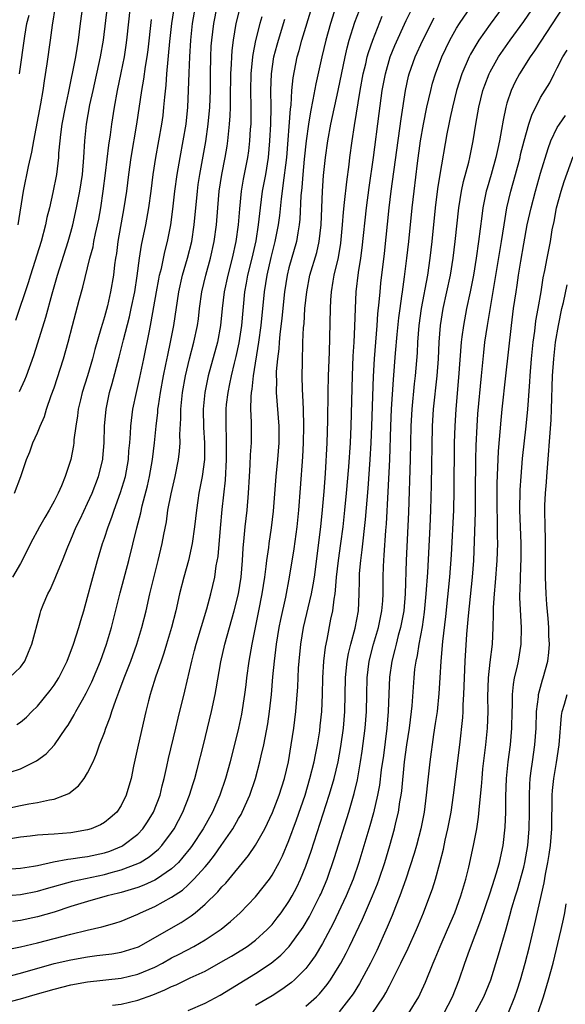
# Model space of a CAD drawing. Units: inches. Extents: x 2598000 to 2601000, y 1482000 to 1485000.
# Drawn here: x 2600873 to 2600938, y 1482576 to 1482693 of the extents above; entities that cross this region are included whole.
import ezdxf

# ---------------------------------------------------------------- set-up
doc = ezdxf.new("R2010")
doc.units = ezdxf.units.IN
doc.header["$MEASUREMENT"] = 0
doc.layers.add('LD25981482_2ft', color=222, linetype='Continuous')

msp = doc.modelspace()

# ---------------------------------------------------------------- linework, layer by layer
at = {"layer": 'LD25981482_2ft'}
for points, elevation in [([(2600907, 1482575.87), (2600908.28, 1482577), (2600908.65, 1482577.35), (2600909.56, 1482578.44), (2600909.95, 1482579), (2600911, 1482580.66), (2600911.2, 1482581), (2600911.83, 1482582.17), (2600912.24, 1482583), (2600913.77, 1482586.23), (2600914.98, 1482589), (2600915.56, 1482590.44), (2600915.77, 1482591), (2600916.42, 1482593), (2600917.02, 1482595), (2600917.58, 1482597), (2600917.74, 1482597.74), (2600918.05, 1482599), (2600918.24, 1482600.24), (2600918.38, 1482601), (2600918.46, 1482601.54), (2600918.8, 1482605), (2600919.06, 1482607), (2600919.37, 1482609), (2600919.61, 1482611), (2600919.68, 1482611.68), (2600919.92, 1482615), (2600920.03, 1482616.03), (2600920.17, 1482617), (2600920.32, 1482617.68), (2600920.52, 1482619), (2600920.92, 1482621.08), (2600921.18, 1482622.82), (2600921.38, 1482625), (2600921.56, 1482627.56), (2600921.84, 1482633), (2600921.91, 1482635), (2600921.99, 1482638.01), (2600922.13, 1482645), (2600922.23, 1482647), (2600922.67, 1482651), (2600922.82, 1482653), (2600922.93, 1482655), (2600923.09, 1482657), (2600923.4, 1482659), (2600924.25, 1482663), (2600924.58, 1482665), (2600924.83, 1482667), (2600925.27, 1482671), (2600925.59, 1482673), (2600925.83, 1482674.17), (2600926.45, 1482676.45), (2600926.58, 1482677), (2600926.99, 1482679), (2600927.29, 1482681), (2600927.64, 1482683), (2600928.14, 1482685), (2600928.36, 1482685.64), (2600928.88, 1482687), (2600929, 1482687.24), (2600930, 1482689), (2600931.39, 1482691), (2600933, 1482693.2), (2600936.16, 1482697.84)], 10748), ([(2600931, 1482695.6), (2600929, 1482692.92), (2600927.65, 1482691), (2600927.39, 1482690.61), (2600926.67, 1482689.33), (2600926.5, 1482689), (2600925.64, 1482687), (2600924.99, 1482685), (2600924.49, 1482683), (2600924.24, 1482681.76), (2600924.07, 1482681), (2600923.84, 1482679.84), (2600922.98, 1482675), (2600922.72, 1482673.28), (2600922.45, 1482671), (2600922.05, 1482667), (2600921.81, 1482665), (2600921.51, 1482663), (2600920.77, 1482659), (2600920.51, 1482657), (2600920.35, 1482655), (2600920.28, 1482653.72), (2600920.07, 1482651), (2600919.95, 1482650.05), (2600919.65, 1482647), (2600919.55, 1482645), (2600919.45, 1482641), (2600919.25, 1482634.75), (2600919, 1482629), (2600918.87, 1482625), (2600918.7, 1482623), (2600918.32, 1482621), (2600918.04, 1482620.04), (2600917.78, 1482619), (2600917.64, 1482618.36), (2600917.28, 1482617), (2600917, 1482615.08), (2600916.91, 1482613.09), (2600916.85, 1482611), (2600916.68, 1482609), (2600916.26, 1482605.74), (2600916.02, 1482604.02), (2600915.79, 1482602.21), (2600915.56, 1482601), (2600915.08, 1482598.92), (2600914.64, 1482597.36), (2600913.33, 1482593), (2600912.65, 1482591), (2600911.83, 1482589), (2600910.27, 1482585.73), (2600909, 1482583.34), (2600908.13, 1482581.87), (2600907.5, 1482581), (2600907, 1482580.37), (2600905.65, 1482579), (2600905.31, 1482578.69), (2600904.16, 1482577.84), (2600903, 1482577.1), (2600901, 1482575.94)], 10750), ([(2600871, 1482599.34), (2600873, 1482599.78), (2600873.98, 1482599.98), (2600875, 1482600.13), (2600876.47, 1482600.47), (2600877, 1482600.53), (2600878.25, 1482601), (2600878.77, 1482601.23), (2600879.89, 1482602.11), (2600880.57, 1482603), (2600881, 1482603.67), (2600881.65, 1482605), (2600882.07, 1482605.93), (2600882.43, 1482607), (2600883, 1482608.49), (2600883.18, 1482609), (2600883.69, 1482610.31), (2600883.89, 1482611), (2600884.35, 1482612.35), (2600884.72, 1482613.28), (2600885.36, 1482615), (2600886.13, 1482617), (2600886.87, 1482619), (2600887.48, 1482621), (2600887.96, 1482623), (2600888.42, 1482625), (2600889.42, 1482629), (2600889.89, 1482631), (2600890.08, 1482632.08), (2600890.39, 1482633.61), (2600890.58, 1482635), (2600890.94, 1482636.94), (2600891.43, 1482639), (2600891.84, 1482641), (2600891.97, 1482642.03), (2600892.02, 1482643), (2600892, 1482644), (2600892.11, 1482645.89), (2600892.11, 1482647), (2600892.22, 1482648.22), (2600892.31, 1482649), (2600892.66, 1482651), (2600893.14, 1482653), (2600893.67, 1482655), (2600894.09, 1482657), (2600894.2, 1482657.8), (2600894.34, 1482659), (2600894.61, 1482661), (2600895.09, 1482663), (2600895.64, 1482665), (2600896.09, 1482667), (2600896.36, 1482669), (2600896.51, 1482671), (2600896.69, 1482673), (2600897, 1482675), (2600897.39, 1482677), (2600897.62, 1482678.38), (2600897.71, 1482679), (2600897.78, 1482679.78), (2600897.93, 1482681), (2600898.01, 1482681.99), (2600898.04, 1482683), (2600898.03, 1482684.03), (2600898.06, 1482687), (2600898.15, 1482688.15), (2600898.18, 1482689), (2600898.24, 1482689.76), (2600898.41, 1482691), (2600898.73, 1482693), (2600899.21, 1482695)], 10770), ([(2600871, 1482589), (2600873, 1482589.18), (2600875, 1482589.56), (2600876.11, 1482589.89), (2600879.25, 1482590.75), (2600883, 1482591.56), (2600883.79, 1482591.79), (2600885, 1482592.11), (2600887, 1482592.87), (2600887.25, 1482593), (2600888.35, 1482593.65), (2600889.43, 1482594.57), (2600889.84, 1482595), (2600891, 1482596.56), (2600891.3, 1482597), (2600892.36, 1482599), (2600893.15, 1482601), (2600893.58, 1482602.42), (2600893.77, 1482603), (2600894.06, 1482604.06), (2600894.82, 1482607), (2600895.31, 1482609), (2600895.78, 1482611), (2600896.21, 1482613), (2600896.33, 1482613.67), (2600896.9, 1482616.9), (2600897.37, 1482619), (2600897.91, 1482621), (2600898.48, 1482623), (2600899, 1482625.03), (2600899.31, 1482627), (2600899.46, 1482629), (2600899.54, 1482630.46), (2600899.67, 1482631.67), (2600899.8, 1482633), (2600900.03, 1482635), (2600900.18, 1482637), (2600900.29, 1482639), (2600900.38, 1482640.38), (2600900.43, 1482641.57), (2600900.52, 1482643), (2600900.53, 1482645.47), (2600900.47, 1482647), (2600900.49, 1482648.49), (2600900.54, 1482649), (2600900.61, 1482649.39), (2600900.78, 1482651), (2600901.41, 1482655), (2600901.69, 1482657), (2600902.1, 1482661), (2600902.41, 1482663), (2600902.89, 1482665.11), (2600903.38, 1482667), (2600903.77, 1482669), (2600903.91, 1482670.09), (2600904.1, 1482672.1), (2600904.22, 1482673), (2600904.33, 1482673.67), (2600904.74, 1482677), (2600905.18, 1482682.82), (2600905.25, 1482683.25), (2600905.36, 1482685), (2600905.5, 1482686.5), (2600905.99, 1482689), (2600906.22, 1482689.78), (2600906.54, 1482691), (2600907.76, 1482695)], 10764), ([(2600871, 1482576.22), (2600873, 1482576.74), (2600874.76, 1482577.24), (2600877, 1482577.91), (2600879, 1482578.42), (2600881, 1482578.78), (2600885, 1482579.2), (2600887, 1482579.67), (2600889, 1482580.53), (2600889.91, 1482581), (2600891, 1482581.61), (2600891.92, 1482582.07), (2600893.68, 1482583), (2600895, 1482583.77), (2600896.94, 1482585.06), (2600898.05, 1482585.95), (2600899.18, 1482587), (2600901, 1482588.91), (2600902.67, 1482591), (2600903, 1482591.48), (2600903.82, 1482593), (2600904.22, 1482593.78), (2600905, 1482595.6), (2600905.92, 1482598.08), (2600906.92, 1482601), (2600907.51, 1482603), (2600908.01, 1482605), (2600908.16, 1482605.84), (2600908.41, 1482607), (2600908.67, 1482608.67), (2600908.74, 1482609.26), (2600908.91, 1482611), (2600908.99, 1482613.01), (2600909.04, 1482615), (2600909.16, 1482617), (2600909.36, 1482618.64), (2600909.55, 1482619.55), (2600910.01, 1482622.01), (2600910.23, 1482623), (2600910.39, 1482624.39), (2600910.51, 1482625), (2600910.57, 1482625.43), (2600910.69, 1482627), (2600910.92, 1482629), (2600911.21, 1482631), (2600911.46, 1482633), (2600911.68, 1482635), (2600911.87, 1482637), (2600912.14, 1482640.14), (2600912.33, 1482643), (2600912.42, 1482645), (2600912.57, 1482651), (2600912.67, 1482653.33), (2600912.78, 1482655), (2600912.88, 1482656.88), (2600912.94, 1482659), (2600913.03, 1482661), (2600913.3, 1482663.3), (2600913.57, 1482665), (2600913.74, 1482666.26), (2600914.24, 1482671), (2600914.56, 1482673.44), (2600915.07, 1482677), (2600915.76, 1482682.24), (2600916.14, 1482685), (2600916.51, 1482687), (2600917.08, 1482689), (2600917.63, 1482690.37), (2600919, 1482693.35), (2600919.53, 1482694.47)], 10756), ([(2600871.39, 1482582.61), (2600873, 1482582.94), (2600875, 1482583.4), (2600879, 1482584.46), (2600880.94, 1482584.94), (2600882.68, 1482585.32), (2600884.25, 1482585.75), (2600885, 1482585.99), (2600887, 1482586.84), (2600887.3, 1482587), (2600889, 1482587.75), (2600891, 1482588.84), (2600892.3, 1482589.7), (2600893, 1482590.34), (2600893.67, 1482591), (2600895, 1482592.48), (2600895.44, 1482593), (2600896.14, 1482593.86), (2600896.94, 1482595), (2600898.31, 1482597), (2600899, 1482598.23), (2600899.29, 1482598.71), (2600899.44, 1482599), (2600900.33, 1482601), (2600901.02, 1482603), (2600901.55, 1482605), (2600901.69, 1482605.69), (2600901.99, 1482607), (2600902.48, 1482609.52), (2600902.7, 1482611), (2600902.91, 1482613), (2600903.1, 1482615.1), (2600903.29, 1482617), (2600903.52, 1482619), (2600903.85, 1482621), (2600904.03, 1482621.97), (2600904.63, 1482624.63), (2600905.08, 1482627), (2600905.61, 1482630.39), (2600905.97, 1482633), (2600906.18, 1482635), (2600906.39, 1482637.61), (2600906.66, 1482641.34), (2600906.75, 1482643), (2600906.79, 1482645), (2600906.75, 1482647), (2600906.68, 1482648.68), (2600906.64, 1482649.36), (2600906.6, 1482651), (2600906.61, 1482652.61), (2600906.67, 1482655), (2600906.75, 1482656.75), (2600906.8, 1482657.2), (2600906.91, 1482659), (2600907.12, 1482661), (2600907.51, 1482663), (2600908.31, 1482665.69), (2600908.62, 1482667), (2600908.83, 1482669), (2600908.99, 1482673), (2600909.12, 1482674.88), (2600909.35, 1482677), (2600909.63, 1482679), (2600909.99, 1482681), (2600910.87, 1482685), (2600911.69, 1482689), (2600911.93, 1482690.07), (2600912.2, 1482691), (2600912.87, 1482693.13), (2600913.41, 1482694.59)], 10760), ([(2600871.64, 1482615), (2600873, 1482616.29), (2600873.52, 1482617), (2600873.93, 1482618.07), (2600874.35, 1482619), (2600875.32, 1482622.68), (2600875.42, 1482623), (2600875.68, 1482623.68), (2600876.26, 1482625), (2600876.53, 1482625.47), (2600877.13, 1482626.87), (2600877.27, 1482627.27), (2600877.99, 1482629), (2600878.63, 1482630.63), (2600879, 1482631.46), (2600879.65, 1482633), (2600880.1, 1482633.9), (2600881, 1482635.8), (2600881.53, 1482637), (2600882.31, 1482639), (2600882.81, 1482641), (2600882.83, 1482641.17), (2600882.97, 1482643), (2600883.01, 1482645), (2600883.2, 1482647), (2600883.62, 1482649), (2600883.94, 1482650.06), (2600884.77, 1482653.23), (2600885.28, 1482655.28), (2600885.98, 1482658.02), (2600886.2, 1482659), (2600886.62, 1482661), (2600886.92, 1482662.92), (2600887.19, 1482665), (2600887.44, 1482666.56), (2600887.92, 1482669), (2600888.28, 1482671), (2600888.57, 1482673), (2600888.82, 1482675), (2600889.12, 1482677), (2600889.5, 1482679), (2600889.86, 1482681), (2600890, 1482682), (2600890.1, 1482683), (2600890.19, 1482684.19), (2600890.36, 1482685.64), (2600890.46, 1482687), (2600890.82, 1482690.82), (2600891.05, 1482693), (2600891.36, 1482695)], 10776), ([(2600871.77, 1482603.77), (2600873, 1482604.17), (2600874.91, 1482605.09), (2600876.07, 1482605.93), (2600877.05, 1482607), (2600878.41, 1482609), (2600878.66, 1482609.34), (2600879.4, 1482610.6), (2600879.6, 1482611), (2600880.37, 1482612.37), (2600880.84, 1482613.16), (2600881, 1482613.49), (2600881.49, 1482614.51), (2600882.53, 1482617), (2600883.25, 1482619), (2600883.85, 1482621), (2600884.89, 1482625.11), (2600885.92, 1482629), (2600886.86, 1482632.86), (2600887.33, 1482634.67), (2600887.5, 1482635.5), (2600888.12, 1482637.88), (2600888.37, 1482639), (2600888.74, 1482641), (2600888.98, 1482643), (2600889.17, 1482645), (2600889.36, 1482646.64), (2600889.38, 1482647), (2600889.43, 1482647.43), (2600889.67, 1482649), (2600890.04, 1482651), (2600890.33, 1482652.33), (2600890.55, 1482653.45), (2600890.89, 1482655), (2600891.27, 1482657), (2600891.87, 1482661), (2600892.33, 1482663), (2600892.91, 1482665), (2600893.41, 1482667), (2600893.71, 1482669), (2600894.08, 1482673), (2600894.19, 1482673.81), (2600894.37, 1482675), (2600895.08, 1482678.92), (2600895.39, 1482681), (2600895.57, 1482683), (2600895.63, 1482685), (2600895.63, 1482687), (2600895.68, 1482689), (2600895.74, 1482690.26), (2600895.8, 1482691), (2600896.03, 1482693), (2600896.44, 1482695)], 10772), ([(2600910.58, 1482695), (2600909.94, 1482693), (2600909.39, 1482691), (2600908.92, 1482689), (2600908.21, 1482685.79), (2600907.87, 1482683.87), (2600907.56, 1482682.44), (2600907.32, 1482681), (2600907.04, 1482679), (2600906.82, 1482676.82), (2600906.65, 1482675), (2600906.55, 1482673.45), (2600906.44, 1482672.44), (2600906.32, 1482669.68), (2600906.24, 1482669), (2600906.05, 1482668.05), (2600905.89, 1482667), (2600905, 1482663.86), (2600904.79, 1482663), (2600904.48, 1482661), (2600904.15, 1482657.85), (2600903.9, 1482655.9), (2600903.82, 1482655), (2600903.78, 1482654.22), (2600903.62, 1482653), (2600903.5, 1482651.5), (2600903.49, 1482651), (2600903.51, 1482650.49), (2600903.5, 1482649), (2600903.8, 1482645), (2600903.8, 1482643), (2600903.64, 1482641), (2600903.45, 1482639), (2600903.12, 1482634.88), (2600902.89, 1482632.89), (2600902.6, 1482631), (2600902.55, 1482630.55), (2600902.32, 1482629), (2600902.25, 1482628.25), (2600902.08, 1482627), (2600901.77, 1482625), (2600901.39, 1482623), (2600900.56, 1482619), (2600900.35, 1482617.65), (2600900.22, 1482617), (2600899.94, 1482615), (2600899.85, 1482614.15), (2600899.7, 1482613), (2600899.33, 1482610.67), (2600898.97, 1482609), (2600897.99, 1482605), (2600897.45, 1482603), (2600896.77, 1482601), (2600895.88, 1482599), (2600894.76, 1482597), (2600893.46, 1482595), (2600893.26, 1482594.74), (2600892.37, 1482593.63), (2600891.82, 1482593), (2600891, 1482592.23), (2600889.21, 1482591), (2600889, 1482590.88), (2600887.71, 1482590.29), (2600887, 1482590.03), (2600885, 1482589.41), (2600884.68, 1482589.32), (2600883.34, 1482589), (2600881, 1482588.36), (2600879, 1482587.76), (2600877, 1482587.09), (2600875, 1482586.5), (2600873, 1482586.09), (2600872.04, 1482585.96)], 10762), ([(2600872.26, 1482637), (2600873.05, 1482639), (2600873.71, 1482641), (2600874.09, 1482641.92), (2600874.48, 1482643), (2600875, 1482644.18), (2600875.32, 1482645), (2600875.84, 1482646.16), (2600876.08, 1482647), (2600876.66, 1482648.66), (2600877, 1482649.56), (2600878.14, 1482653), (2600878.69, 1482655), (2600879.19, 1482657), (2600880, 1482660), (2600880.44, 1482661.56), (2600881.27, 1482665), (2600881.64, 1482666.36), (2600881.75, 1482667), (2600881.95, 1482667.95), (2600882.19, 1482669), (2600882.32, 1482669.68), (2600882.56, 1482671), (2600882.86, 1482673), (2600883.14, 1482675.14), (2600883.51, 1482678.49), (2600883.71, 1482679.71), (2600883.88, 1482681), (2600884.19, 1482683), (2600884.54, 1482685), (2600885, 1482687.12), (2600885.39, 1482689), (2600885.6, 1482690.4), (2600885.68, 1482691), (2600886.09, 1482695)], 10780), ([(2600880.39, 1482695), (2600880.11, 1482693), (2600879.87, 1482691), (2600879.54, 1482689), (2600878.66, 1482684.66), (2600878.3, 1482683), (2600877.93, 1482681), (2600877.76, 1482679.76), (2600877.68, 1482679), (2600877.54, 1482677.54), (2600877.52, 1482677), (2600877.27, 1482675), (2600876.85, 1482672.85), (2600876.44, 1482671), (2600876.15, 1482669.85), (2600875.99, 1482669), (2600875.46, 1482667), (2600874.19, 1482663), (2600873.92, 1482662.08), (2600872.4, 1482657.6)], 10784), ([(2600872.56, 1482609.44), (2600873, 1482609.73), (2600873.69, 1482610.31), (2600874.36, 1482611), (2600875, 1482611.62), (2600876.53, 1482613.47), (2600877, 1482614.12), (2600877.57, 1482615), (2600878.56, 1482617), (2600879.31, 1482619), (2600879.96, 1482621), (2600880.18, 1482621.82), (2600880.55, 1482623), (2600881, 1482624.6), (2600881.48, 1482626.52), (2600882.16, 1482629), (2600882.77, 1482631), (2600883, 1482631.66), (2600883.43, 1482633), (2600883.87, 1482634.13), (2600884.16, 1482635), (2600884.93, 1482637.07), (2600885.5, 1482639), (2600885.86, 1482641), (2600885.93, 1482642.07), (2600886.03, 1482643), (2600886.11, 1482644.11), (2600886.15, 1482645), (2600886.4, 1482647), (2600886.81, 1482649), (2600887.22, 1482650.78), (2600887.69, 1482653), (2600888.36, 1482656.36), (2600888.59, 1482657.41), (2600889.2, 1482661), (2600889.48, 1482662.52), (2600889.58, 1482663), (2600889.79, 1482663.79), (2600890.22, 1482665.78), (2600890.53, 1482667), (2600890.91, 1482669), (2600891.16, 1482670.84), (2600891.41, 1482673), (2600891.68, 1482675), (2600892.02, 1482677), (2600892.4, 1482679), (2600892.75, 1482681), (2600892.96, 1482683), (2600893.04, 1482685), (2600893.1, 1482687.1), (2600893.17, 1482689), (2600893.29, 1482691), (2600893.5, 1482693), (2600893.86, 1482695)], 10774), ([(2600872.72, 1482669), (2600873.34, 1482673), (2600873.93, 1482675.93), (2600874.34, 1482677.66), (2600874.58, 1482679), (2600875.41, 1482683.41), (2600875.69, 1482685), (2600875.85, 1482686.15), (2600876.18, 1482688.18), (2600876.57, 1482691), (2600876.8, 1482692.8), (2600877.17, 1482695)], 10786), ([(2600872.88, 1482649.12), (2600873.5, 1482650.5), (2600873.7, 1482651), (2600874.58, 1482653.42), (2600875.07, 1482654.93), (2600876, 1482658), (2600876.77, 1482660.77), (2600877.42, 1482663), (2600878.67, 1482667), (2600879, 1482668.13), (2600879.23, 1482669), (2600879.68, 1482671), (2600880.06, 1482673), (2600880.37, 1482675), (2600880.55, 1482677), (2600880.66, 1482679), (2600880.86, 1482681), (2600881.26, 1482683.27), (2600881.64, 1482685), (2600882.55, 1482689), (2600882.89, 1482691), (2600883.36, 1482695)], 10782), ([(2600893, 1482575.36), (2600895, 1482576.24), (2600896.8, 1482577.2), (2600901, 1482579.75), (2600902.87, 1482581), (2600904.04, 1482581.96), (2600905.02, 1482582.98), (2600906.5, 1482585), (2600906.7, 1482585.3), (2600907.45, 1482586.55), (2600908.7, 1482589), (2600908.79, 1482589.21), (2600909.55, 1482591), (2600910.43, 1482593.57), (2600912.14, 1482599), (2600912.79, 1482601.21), (2600913.17, 1482602.83), (2600913.55, 1482605), (2600913.75, 1482606.25), (2600914.1, 1482609), (2600914.25, 1482611), (2600914.28, 1482613), (2600914.33, 1482615), (2600914.59, 1482617), (2600915.1, 1482619), (2600915.68, 1482621), (2600916.1, 1482623), (2600916.19, 1482624.19), (2600916.24, 1482625), (2600916.22, 1482627), (2600916.26, 1482628.26), (2600916.3, 1482629), (2600916.37, 1482629.63), (2600916.57, 1482632.57), (2600916.64, 1482633.36), (2600916.85, 1482637.15), (2600917.02, 1482641), (2600917.16, 1482645), (2600917.24, 1482647), (2600917.46, 1482650.54), (2600917.71, 1482653.71), (2600917.91, 1482655.91), (2600918.11, 1482657.89), (2600918.25, 1482659), (2600918.48, 1482660.48), (2600918.54, 1482661), (2600918.8, 1482662.8), (2600919.08, 1482665), (2600919.3, 1482667), (2600919.69, 1482671), (2600919.92, 1482673), (2600920.34, 1482676.34), (2600920.71, 1482679), (2600921.04, 1482681), (2600921.46, 1482683), (2600921.91, 1482685), (2600922.13, 1482685.87), (2600922.47, 1482687), (2600923.24, 1482689), (2600924.2, 1482691), (2600925, 1482692.44), (2600925.34, 1482693), (2600926.73, 1482695)], 10752), ([(2600937.73, 1482695), (2600934.27, 1482689.73), (2600933.75, 1482689), (2600932.48, 1482687), (2600931.98, 1482686.02), (2600931.5, 1482685), (2600931, 1482683.49), (2600930.86, 1482683), (2600930.53, 1482681.47), (2600930.35, 1482680.35), (2600930.1, 1482679), (2600929.9, 1482678.1), (2600929.68, 1482677), (2600929.13, 1482675), (2600928.64, 1482673.36), (2600928.54, 1482673), (2600928.13, 1482671), (2600927.99, 1482670.01), (2600927.62, 1482667), (2600927.33, 1482665), (2600927, 1482663), (2600926.62, 1482661), (2600926.19, 1482659), (2600925.8, 1482657), (2600925.64, 1482655.64), (2600925.55, 1482655), (2600925.22, 1482650.78), (2600924.89, 1482647), (2600924.77, 1482645), (2600924.72, 1482643), (2600924.66, 1482637.34), (2600924.61, 1482635), (2600924.34, 1482629.66), (2600924.15, 1482627), (2600923.69, 1482622.31), (2600923.31, 1482619.31), (2600923.11, 1482617), (2600923.01, 1482614.99), (2600922.88, 1482613.12), (2600922.66, 1482611), (2600922.46, 1482609.54), (2600922.26, 1482608.26), (2600921.79, 1482605), (2600921.52, 1482602.48), (2600921.38, 1482601), (2600921.12, 1482599), (2600920.73, 1482597), (2600920.21, 1482595), (2600919.94, 1482594.06), (2600918.95, 1482591), (2600918.24, 1482589), (2600917.72, 1482587.72), (2600917.32, 1482586.68), (2600916.73, 1482585.27), (2600915.48, 1482582.52), (2600914.72, 1482581), (2600913.41, 1482578.59), (2600912.65, 1482577.35), (2600912.4, 1482577), (2600911, 1482575.19)], 10746), ([(2600870.12, 1482592.12), (2600873, 1482592.32), (2600874.56, 1482592.56), (2600875, 1482592.64), (2600876.94, 1482593.06), (2600878.62, 1482593.38), (2600879, 1482593.41), (2600880.36, 1482593.64), (2600881, 1482593.71), (2600883, 1482594.16), (2600883.64, 1482594.36), (2600885.08, 1482594.92), (2600885.21, 1482595), (2600887, 1482596.37), (2600887.59, 1482597), (2600888.15, 1482597.85), (2600888.86, 1482599), (2600889.63, 1482601), (2600889.89, 1482602.11), (2600890.13, 1482603), (2600890.45, 1482604.45), (2600890.63, 1482605.37), (2600891.53, 1482609), (2600891.8, 1482610.2), (2600892.59, 1482613.41), (2600893.42, 1482617), (2600893.76, 1482618.24), (2600893.95, 1482619), (2600895.23, 1482623.23), (2600895.7, 1482625), (2600896.16, 1482627), (2600896.34, 1482628.34), (2600896.55, 1482629.45), (2600896.83, 1482632.83), (2600897.05, 1482635.05), (2600897.43, 1482638.57), (2600897.56, 1482641), (2600897.57, 1482643.57), (2600897.51, 1482645), (2600897.52, 1482647), (2600897.57, 1482647.57), (2600897.74, 1482649), (2600897.96, 1482650.04), (2600898.15, 1482651), (2600898.51, 1482652.51), (2600898.71, 1482653.29), (2600899.06, 1482654.94), (2600899.37, 1482657), (2600899.76, 1482661), (2600899.95, 1482662.05), (2600900.11, 1482663), (2600900.6, 1482665), (2600901.09, 1482667.09), (2600901.39, 1482669), (2600901.61, 1482671), (2600901.87, 1482673), (2600902.24, 1482675), (2600902.56, 1482677), (2600902.74, 1482679), (2600902.83, 1482681), (2600902.87, 1482683), (2600902.85, 1482685), (2600902.92, 1482687), (2600903.22, 1482689), (2600903.58, 1482690.42), (2600903.74, 1482691), (2600904.52, 1482693.48)], 10766), ([(2600871, 1482579.29), (2600873, 1482579.82), (2600877, 1482580.95), (2600879, 1482581.41), (2600881, 1482581.76), (2600882.11, 1482581.89), (2600883.88, 1482582.12), (2600885, 1482582.31), (2600887.05, 1482582.95), (2600892.14, 1482585.86), (2600893.36, 1482586.64), (2600893.81, 1482587), (2600895, 1482588.01), (2600896.51, 1482589.49), (2600897, 1482590.08), (2600897.46, 1482590.54), (2600900.19, 1482593.81), (2600901, 1482595.05), (2600902.11, 1482597), (2600903.05, 1482598.95), (2600903.84, 1482601), (2600904.47, 1482603), (2600904.94, 1482605), (2600905.28, 1482607), (2600905.59, 1482609), (2600905.83, 1482611), (2600906.06, 1482613.94), (2600906.16, 1482616.16), (2600906.22, 1482617), (2600906.41, 1482619), (2600906.74, 1482621), (2600907.69, 1482625), (2600907.9, 1482626.1), (2600908.04, 1482627), (2600908.81, 1482633), (2600909.02, 1482635.02), (2600909.2, 1482637.2), (2600909.36, 1482639.36), (2600909.56, 1482643), (2600909.65, 1482645.65), (2600909.69, 1482649), (2600909.73, 1482651), (2600909.83, 1482653.83), (2600909.94, 1482659), (2600909.99, 1482659.99), (2600910.06, 1482661), (2600910.26, 1482662.26), (2600910.4, 1482663), (2600910.9, 1482665.1), (2600911.19, 1482666.81), (2600911.39, 1482669), (2600911.5, 1482670.5), (2600911.64, 1482671.64), (2600911.9, 1482674.1), (2600912.19, 1482676.19), (2600912.28, 1482677), (2600912.55, 1482679), (2600912.83, 1482680.83), (2600913.51, 1482685), (2600913.87, 1482687), (2600914.16, 1482688.16), (2600914.35, 1482689), (2600914.49, 1482689.51), (2600915, 1482691), (2600916.14, 1482693.86)], 10758), ([(2600901.79, 1482693.79), (2600901.54, 1482693), (2600901.03, 1482690.97), (2600900.71, 1482689.29), (2600900.67, 1482689), (2600900.46, 1482687), (2600900.42, 1482685), (2600900.46, 1482683), (2600900.45, 1482681.55), (2600900.44, 1482681), (2600900.38, 1482680.38), (2600900.31, 1482679), (2600900.18, 1482677.82), (2600900.06, 1482677), (2600899.56, 1482674.44), (2600899.32, 1482673), (2600899.09, 1482670.91), (2600898.93, 1482669), (2600898.67, 1482667), (2600898.22, 1482665), (2600897.7, 1482663), (2600897.28, 1482661), (2600897.06, 1482659), (2600896.86, 1482657), (2600896.47, 1482655), (2600895.37, 1482651), (2600894.97, 1482649), (2600894.79, 1482647), (2600894.83, 1482644.83), (2600894.95, 1482643), (2600894.93, 1482641), (2600894.66, 1482639), (2600894.27, 1482637), (2600894.13, 1482636.13), (2600893.97, 1482635), (2600893.76, 1482633), (2600893.48, 1482631), (2600893.02, 1482629), (2600892.47, 1482627), (2600891.96, 1482625), (2600891.51, 1482623), (2600891.01, 1482621), (2600890.42, 1482619), (2600890.08, 1482617.92), (2600889.75, 1482617), (2600889.08, 1482615.08), (2600888.59, 1482613.41), (2600888.44, 1482613), (2600888.24, 1482612.24), (2600887.94, 1482611), (2600887.01, 1482606.99), (2600886.47, 1482604.47), (2600886.19, 1482603), (2600885.93, 1482602.07), (2600885.61, 1482601), (2600885, 1482599.77), (2600884.47, 1482599), (2600883.69, 1482598.31), (2600883, 1482597.76), (2600882.53, 1482597.47), (2600881.43, 1482597), (2600881, 1482596.87), (2600879, 1482596.54), (2600877, 1482596.38), (2600876.31, 1482596.31), (2600875, 1482596.25), (2600874.13, 1482596.13), (2600873, 1482596), (2600871.8, 1482595.8)], 10768), ([(2600888.56, 1482693.44), (2600888.17, 1482689.83), (2600888.06, 1482689), (2600887.87, 1482687.87), (2600887.67, 1482686.33), (2600887.44, 1482685), (2600886.84, 1482681), (2600886.13, 1482677), (2600885.86, 1482675), (2600885.62, 1482673), (2600885.33, 1482671), (2600884.61, 1482667), (2600884.43, 1482665.57), (2600884.33, 1482665), (2600884.21, 1482664.21), (2600884.08, 1482663), (2600883.73, 1482661), (2600883.35, 1482659.35), (2600883, 1482658.04), (2600882.76, 1482657.24), (2600882.58, 1482656.58), (2600881.87, 1482654.13), (2600881.58, 1482653), (2600881, 1482651.01), (2600880.35, 1482649), (2600880.14, 1482648.14), (2600879.88, 1482647), (2600879.79, 1482646.21), (2600879.59, 1482645), (2600879.37, 1482643.37), (2600879.35, 1482643), (2600879.31, 1482642.69), (2600878.98, 1482641.02), (2600878.32, 1482639), (2600877.87, 1482637.87), (2600877.49, 1482637), (2600877, 1482636.04), (2600876.41, 1482635), (2600875.88, 1482634.12), (2600875.25, 1482633), (2600874.2, 1482631), (2600873.2, 1482629), (2600873, 1482628.63), (2600872.02, 1482627)], 10778), ([(2600872.88, 1482687), (2600873.49, 1482691.49), (2600873.76, 1482693), (2600874.01, 1482693.99)], 10788), ([(2600883.97, 1482575.97), (2600885, 1482576.11), (2600887, 1482576.58), (2600888.77, 1482577.23), (2600890.2, 1482577.8), (2600891, 1482578.21), (2600891.57, 1482578.43), (2600893.24, 1482579.24), (2600895, 1482580.06), (2600896.9, 1482581.1), (2600898.16, 1482581.84), (2600899.4, 1482582.6), (2600900.01, 1482583), (2600901, 1482583.74), (2600902.41, 1482585), (2600903, 1482585.62), (2600903.61, 1482586.39), (2600904.07, 1482587), (2600905, 1482588.33), (2600905.39, 1482589), (2600905.94, 1482590.06), (2600906.38, 1482591), (2600907, 1482592.55), (2600907.64, 1482594.36), (2600909.81, 1482601), (2600910.09, 1482601.91), (2600910.39, 1482603), (2600910.87, 1482605), (2600911.2, 1482606.8), (2600911.5, 1482609), (2600911.65, 1482611), (2600911.73, 1482615), (2600911.84, 1482615.84), (2600911.95, 1482617), (2600912.11, 1482617.89), (2600912.39, 1482619), (2600912.9, 1482620.9), (2600913.29, 1482623), (2600913.39, 1482625), (2600913.42, 1482626.59), (2600913.41, 1482627), (2600913.43, 1482627.43), (2600913.57, 1482629), (2600913.75, 1482630.25), (2600914.15, 1482633.85), (2600914.45, 1482637.55), (2600914.7, 1482641), (2600914.81, 1482643), (2600914.89, 1482645), (2600915.08, 1482650.92), (2600915.21, 1482653), (2600915.53, 1482657), (2600915.62, 1482658.38), (2600915.78, 1482659.78), (2600915.87, 1482661), (2600915.97, 1482662.03), (2600916.41, 1482665.59), (2600916.96, 1482671), (2600917.2, 1482673), (2600918.37, 1482681.63), (2600918.91, 1482685), (2600919.28, 1482686.72), (2600919.36, 1482687), (2600920.06, 1482689), (2600920.98, 1482691), (2600922.34, 1482693.66)], 10754), ([(2600914.93, 1482575), (2600916.29, 1482577), (2600916.56, 1482577.44), (2600917, 1482578.31), (2600917.25, 1482578.75), (2600917.71, 1482579.71), (2600918.36, 1482581), (2600919.21, 1482582.79), (2600920.21, 1482585), (2600920.44, 1482585.56), (2600921.03, 1482587), (2600921.81, 1482589), (2600922.13, 1482589.87), (2600922.48, 1482591), (2600923, 1482592.93), (2600923.42, 1482594.58), (2600923.65, 1482595.65), (2600923.97, 1482597), (2600924.34, 1482599), (2600924.63, 1482601), (2600925.4, 1482607), (2600925.72, 1482610.28), (2600925.76, 1482611), (2600925.78, 1482611.78), (2600925.86, 1482613), (2600925.92, 1482615), (2600926.01, 1482617), (2600926.22, 1482620.22), (2600926.4, 1482622.4), (2600926.91, 1482627), (2600927.05, 1482629), (2600927.25, 1482634.75), (2600927.27, 1482637), (2600927.29, 1482641), (2600927.32, 1482642.68), (2600927.43, 1482645), (2600927.54, 1482646.46), (2600927.95, 1482651), (2600928.23, 1482653.77), (2600928.38, 1482655), (2600928.68, 1482657), (2600930.36, 1482667), (2600930.65, 1482669), (2600930.97, 1482671), (2600931.45, 1482673), (2600932.02, 1482675), (2600932.56, 1482677), (2600932.63, 1482677.37), (2600933.05, 1482679), (2600933.63, 1482681), (2600933.95, 1482682.05), (2600935, 1482684.17), (2600936.1, 1482685.9), (2600936.63, 1482687), (2600937, 1482687.69), (2600937.67, 1482689), (2600938.2, 1482689.8)], 10744), ([(2600919.27, 1482575), (2600920.51, 1482577), (2600920.67, 1482577.33), (2600921.27, 1482578.73), (2600922.19, 1482581), (2600922.45, 1482581.55), (2600923.05, 1482583), (2600923.93, 1482585), (2600924.79, 1482587), (2600925.51, 1482589), (2600926.09, 1482591), (2600926.44, 1482592.44), (2600927.01, 1482595), (2600927.4, 1482597), (2600927.62, 1482598.38), (2600927.71, 1482599.71), (2600927.96, 1482602.04), (2600928.03, 1482603), (2600928.14, 1482604.14), (2600928.48, 1482607), (2600928.68, 1482609), (2600928.76, 1482611), (2600928.74, 1482612.74), (2600928.8, 1482615), (2600929, 1482616.85), (2600929.26, 1482619), (2600929.35, 1482621), (2600929.4, 1482622.6), (2600929.39, 1482623.39), (2600929.5, 1482625), (2600929.65, 1482626.35), (2600929.85, 1482629), (2600929.91, 1482631), (2600929.88, 1482631.88), (2600929.88, 1482634.12), (2600929.84, 1482635), (2600929.83, 1482635.83), (2600929.83, 1482638.17), (2600929.98, 1482642.02), (2600930.3, 1482645.7), (2600930.45, 1482647), (2600930.86, 1482651), (2600931.53, 1482657), (2600931.79, 1482659), (2600932.08, 1482661), (2600932.22, 1482661.78), (2600932.39, 1482663), (2600932.65, 1482664.65), (2600933, 1482666.72), (2600933.43, 1482669), (2600933.87, 1482671), (2600934.4, 1482673), (2600935, 1482675.13), (2600935.9, 1482678.1), (2600936.23, 1482679), (2600937, 1482680.58), (2600937.26, 1482681), (2600937.99, 1482682.01)], 10742), ([(2600923.49, 1482575), (2600924.51, 1482577), (2600925.3, 1482579), (2600925.98, 1482581), (2600926.53, 1482582.53), (2600927.9, 1482586.1), (2600929, 1482589.39), (2600929.52, 1482591), (2600929.76, 1482591.76), (2600930.12, 1482593), (2600930.56, 1482595), (2600930.8, 1482597.2), (2600930.85, 1482599), (2600930.86, 1482600.86), (2600930.96, 1482603), (2600931.15, 1482605), (2600931.41, 1482607), (2600931.59, 1482609), (2600931.64, 1482611), (2600931.67, 1482611.67), (2600931.67, 1482613), (2600931.78, 1482614.22), (2600931.92, 1482615), (2600932.23, 1482616.23), (2600932.39, 1482617), (2600932.7, 1482619), (2600932.74, 1482621), (2600932.55, 1482624.55), (2600932.55, 1482625), (2600932.58, 1482625.42), (2600932.6, 1482627), (2600932.7, 1482629.3), (2600932.71, 1482631), (2600932.55, 1482635), (2600932.59, 1482637.41), (2600932.69, 1482639), (2600932.87, 1482641.13), (2600933.29, 1482645), (2600933.49, 1482647), (2600933.52, 1482647.52), (2600933.73, 1482650.27), (2600933.76, 1482651), (2600933.93, 1482653), (2600934.13, 1482655), (2600934.31, 1482656.31), (2600934.46, 1482657.54), (2600934.74, 1482659), (2600935.09, 1482661), (2600935.32, 1482662.68), (2600935.53, 1482663.53), (2600935.79, 1482665), (2600936.19, 1482667), (2600936.41, 1482668.41), (2600936.63, 1482669.37), (2600936.92, 1482671), (2600937.47, 1482673), (2600937.83, 1482674.17), (2600938.88, 1482677.12)], 10740), ([(2600927.18, 1482575), (2600928.25, 1482577), (2600929.06, 1482579), (2600930.01, 1482581.99), (2600930.91, 1482585.09), (2600931.35, 1482586.66), (2600931.59, 1482587.59), (2600932.01, 1482589), (2600932.25, 1482589.75), (2600933, 1482592.43), (2600933.14, 1482593), (2600933.5, 1482595), (2600933.66, 1482597), (2600933.68, 1482599), (2600933.67, 1482601), (2600933.72, 1482602.28), (2600933.77, 1482603), (2600933.9, 1482603.9), (2600934.03, 1482605), (2600934.32, 1482607), (2600934.47, 1482609), (2600934.53, 1482611), (2600934.75, 1482612.74), (2600934.76, 1482613), (2600935.25, 1482614.75), (2600935.33, 1482615), (2600935.87, 1482617), (2600936, 1482618.01), (2600936.06, 1482619), (2600936.01, 1482620.01), (2600936, 1482621), (2600935.93, 1482622.07), (2600935.75, 1482623.75), (2600935.67, 1482625), (2600935.59, 1482627), (2600935.59, 1482629), (2600935.58, 1482630.42), (2600935.59, 1482631.59), (2600935.54, 1482633), (2600935.52, 1482635), (2600935.53, 1482635.53), (2600935.61, 1482637), (2600935.7, 1482638.3), (2600935.74, 1482639), (2600936.26, 1482645.74), (2600936.32, 1482647), (2600936.45, 1482651), (2600936.59, 1482653), (2600936.8, 1482655), (2600937.13, 1482657), (2600937.54, 1482659), (2600937.74, 1482659.74), (2600938.18, 1482661.82)], 10738), ([(2600931.1, 1482574.9), (2600931.95, 1482577), (2600932.22, 1482577.78), (2600932.6, 1482579), (2600933.17, 1482581), (2600933.68, 1482583), (2600934.32, 1482585.68), (2600935.43, 1482590.57), (2600935.59, 1482591.59), (2600935.88, 1482593), (2600936.04, 1482593.96), (2600936.19, 1482595), (2600936.36, 1482597), (2600936.41, 1482601), (2600936.44, 1482601.56), (2600936.58, 1482603), (2600936.91, 1482604.91), (2600937.22, 1482607), (2600937.5, 1482610.5), (2600937.59, 1482611), (2600937.88, 1482611.88), (2600938.17, 1482613)], 10736), ([(2600934.7, 1482575), (2600935.34, 1482577), (2600935.95, 1482579), (2600936.5, 1482581), (2600937.47, 1482585), (2600937.75, 1482586.25), (2600937.9, 1482587), (2600938.06, 1482588.06)], 10734)]:
    msp.add_lwpolyline(points, dxfattribs=dict(at, elevation=elevation))

doc.saveas('drawing.dxf')
